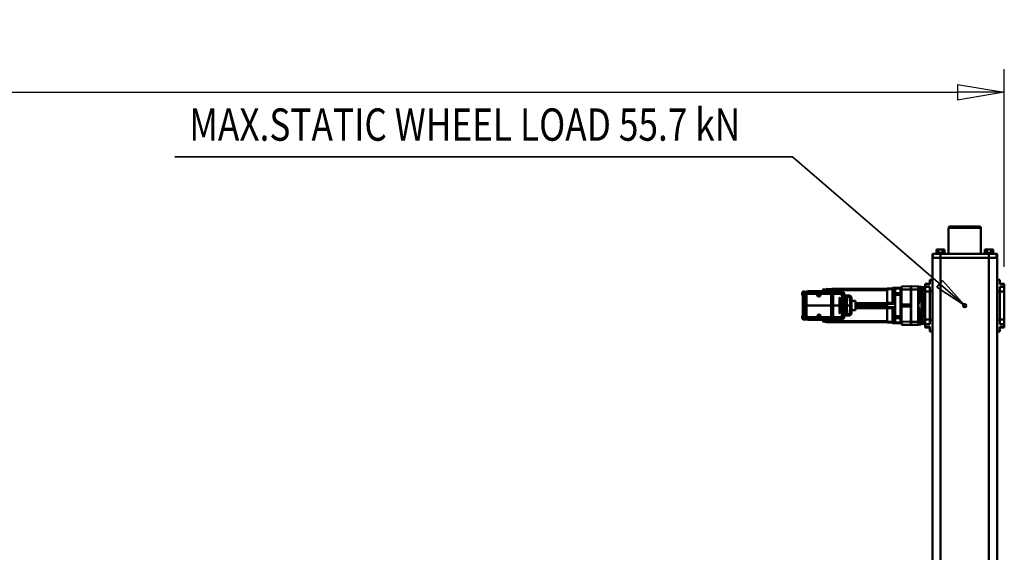
# Model space of a CAD drawing. Units: millimetres. Extents: x 0 to 24042, y 0 to 16800.
# Drawn here: x 10434 to 13483, y 3848 to 5497 of the extents above; entities that cross this region are included whole.
import ezdxf
from ezdxf.enums import TextEntityAlignment as Align

# ---------------------------------------------------------------- set-up
doc = ezdxf.new("R2010")
doc.units = ezdxf.units.MM
doc.header["$MEASUREMENT"] = 0
for name, color, linetype, lineweight in [('(1) Shape lines', 7, 'Continuous', 35), ('(4) Texts', 7, 'Continuous', 35), ('(6) Dimensions', 7, 'Continuous', 35)]:
    doc.layers.add(name, color=color, linetype=linetype, lineweight=lineweight)
doc.styles.add('Arial', font='ARIAL.TTF')
doc.dimstyles.new('Vertex Style', dxfattribs={"dimscale": 40, "dimtxt": 0.18, "dimasz": 3.6, "dimexe": 1.8, "dimexo": 0.0625, "dimgap": 1.7, "dimtad": 1, "dimdec": 1, "dimdsep": 46, "dimtxsty": 'Arial', "dimblk1": 'CLOSED', "dimblk2": 'CLOSED', "dimsah": 1, "dimcen": 0.09, "dimdle": 1.8, "dimclrd": 9, "dimclre": 9, "dimadec": 1, "dimazin": 2, "dimtfac": 0.65, "dimtdec": 4, "dimtmove": 0, "dimatfit": 3, "dimfxl": 0, "dimtolj": 1, "dimtzin": 0, "dimlwd": 25, "dimlwe": 25, "dimarcsym": 0})

# ---------------------------------------------------------------- blocks, each defined once
blk = doc.blocks.new('_Closed')
at = {"color": 0, "linetype": 'ByBlock', "lineweight": -2}
for p, q in [((-1, 0.166667), (0, 0)), ((-1, 0.166667), (-1, -0.166667)), ((0, 0), (-1, -0.166667)), ((0, 0), (-1, 0))]:
    blk.add_line(p, q, dxfattribs=at)
blk = doc.blocks.new('*D2274')
at = {"layer": '(6) Dimensions', "color": 9, "lineweight": 25}
for p, q in [((2738, 4732), (2738, 5344)), ((13482, 4732), (13482, 5344)), ((2882, 5272), (13338, 5272))]:
    blk.add_line(p, q, dxfattribs=at)
at = {"layer": 'Defpoints', "color": 0}
for p in [(13482, 5272), (2738, 4612), (13482, 4612)]:
    blk.add_point(p, dxfattribs=at)
at = {"layer": '(6) Dimensions', "color": 9, "lineweight": 25, "xscale": 144, "yscale": 144, "zscale": 144}
for p, rotation in [((2738, 5272), 180), ((13482, 5272), 360)]:
    blk.add_blockref('_Closed', p, dxfattribs=dict(at, rotation=rotation))
at = {"layer": '(6) Dimensions', "color": 0, "lineweight": 35, "insert": (8110, 5404.7), "char_height": 140, "attachment_point": 5, "style": 'Arial'}
blk.add_mtext('\\A1;10744', dxfattribs=at)
blk = doc.blocks.new('MACRO_10_c9a67801-fc83-4e01-aba0-0e656d516f57')
at = {"layer": '(1) Shape lines', "color": 7, "linetype": 'Continuous', "lineweight": 50, "ltscale": 120}
for p, q in [((129.1, -480), (129.1, -1648)), ((154.1, -480), (154.1, -1648)), ((304.1, -480), (304.1, -1648)), ((329.1, -480), (329.1, -1648)), ((106.6, -1432.5), (106.6, -1433.7)), ((106.6, -1432.5), (120.6, -1432.5)), ((120.6, -1420), (120.6, -1433.8)), ((129.1, -1420), (120.6, -1420)), ((329.1, -1420), (337.6, -1420)), ((337.6, -1420), (337.6, -1433.8)), ((337.6, -1432.5), (351.6, -1432.5)), ((351.6, -1432.5), (351.6, -1433.7)), ((120.6, -1433.8), (106.6, -1433.8)), ((106.6, -1433.8), (106.6, -1442.2)), ((120.6, -1442.2), (106.6, -1442.2)), ((106.6, -1442.2), (106.6, -1456.7)), ((106.6, -1456.7), (106.6, -1543.3)), ((120.6, -1456.7), (106.6, -1456.7)), ((120.6, -1442.2), (120.6, -1456)), ((129.1, -1456), (120.6, -1456)), ((120.6, -1456), (120.6, -1544)), ((329.1, -1456), (337.6, -1456)), ((337.6, -1433.8), (351.6, -1433.8)), ((337.6, -1442.2), (351.6, -1442.2)), ((337.6, -1442.2), (337.6, -1456)), ((337.6, -1456), (337.6, -1544)), ((337.6, -1456.7), (351.6, -1456.7)), ((351.6, -1433.8), (351.6, -1442.2)), ((351.6, -1442.2), (351.6, -1451.4)), ((364.1, -1442.7), (351.6, -1443)), ((364.1, -1448.2), (351.6, -1448.2)), ((351.6, -1451.4), (351.6, -1452.2)), ((351.6, -1452.2), (351.6, -1457)), ((363, -1457), (351.6, -1457)), ((351.6, -1457), (351.6, -1462.1)), ((351.6, -1461.9), (351.6, -1538.1)), ((360.1, -1462.4), (360.1, -1465.4)), ((363, -1459.4), (361.6, -1459.4)), ((363, -1459.4), (363, -1457)), ((364.1, -1459.4), (363, -1459.4)), ((363, -1462.4), (364.1, -1462.4)), ((363, -1537.6), (363, -1462.4)), ((364.1, -1441.7), (364.1, -1454.7)), ((364.1, -1441.7), (371.3, -1441.7)), ((370.6, -1454.7), (364.1, -1454.7)), ((364.1, -1457.3), (364.1, -1468.7)), ((364.1, -1468.7), (364.1, -1457.3)), ((364.9, -1469.5), (364.9, -1456.5)), ((364.9, -1456.5), (372.1, -1456.5)), ((370.6, -1450), (370.6, -1455.5)), ((373.5, -1450), (370.6, -1450)), ((370.6, -1456.5), (370.6, -1455.5)), ((370.6, -1455.5), (372.1, -1455.5)), ((372.1, -1455.5), (372.1, -1470.5)), ((395.1, -1450), (373.5, -1450)), ((373.5, -1550), (373.5, -1450)), ((395.1, -1440), (395.1, -1450)), ((395.6, -1441), (395.1, -1441)), ((395.1, -1450), (395.1, -1550)), ((395.6, -1450), (395.1, -1450)), ((422, -1440.7), (395.6, -1440)), ((395.6, -1440), (395.6, -1450)), ((395.6, -1450), (395.6, -1550)), ((395.6, -1450), (424.6, -1450.8)), ((424.6, -1445), (424.6, -1444.9)), ((424.6, -1449), (424.6, -1445)), ((424.6, -1496.5), (424.6, -1449)), ((444.6, -1445.8), (426.9, -1445.5)), ((427.5, -1444.7), (444.6, -1445)), ((427.5, -1444.9), (427.5, -1444.8)), ((444.6, -1447.7), (427.6, -1447.5)), ((428.1, -1456.8), (428.1, -1461.1)), ((444.6, -1461.3), (428.1, -1461.1)), ((428.1, -1461.1), (428.1, -1466.8)), ((444.6, -1445.1), (451.6, -1445.2)), ((444.6, -1447.7), (444.6, -1445.8)), ((444.6, -1445.9), (451.6, -1446)), ((444.6, -1447.7), (444.6, -1461.3)), ((444.6, -1447.8), (451.6, -1447.9)), ((444.6, -1461.3), (444.6, -1466.8)), ((444.6, -1461.4), (451.6, -1461.4)), ((451.6, -1445.2), (451.6, -1446)), ((451.6, -1446), (451.6, -1447.9)), ((451.6, -1447.9), (451.6, -1461.4)), ((451.6, -1461.4), (451.6, -1466.9)), ((452.6, -1447), (452.6, -1446.2)), ((452.6, -1448.7), (452.6, -1447)), ((452.6, -1462), (452.6, -1448.7)), ((452.6, -1449.4), (469.1, -1450)), ((452.6, -1466.9), (452.6, -1462)), ((469.1, -1447.8), (469.1, -1450.2)), ((469.1, -1448.8), (640.1, -1448.8)), ((469.1, -1448.8), (640.1, -1448.8)), ((469.1, -1491.8), (469.1, -1450.3)), ((469.1, -1450.4), (640.1, -1450.4)), ((469.1, -1452), (639.6, -1452)), ((602.4, -1461.4), (602.4, -1466.1)), ((604.1, -1459.6), (605.3, -1459.6)), ((604.1, -1459.7), (604.1, -1467.7)), ((605.3, -1459.3), (605.3, -1467.4)), ((605.6, -1459), (605.6, -1462.1)), ((605.6, -1459), (608.6, -1459)), ((636.4, -1458), (610.2, -1458.7)), ((636.4, -1463.8), (636.4, -1458)), ((636.7, -1458.2), (636.4, -1458.2)), ((636.7, -1457.4), (636.7, -1464.1)), ((636.9, -1464.1), (636.9, -1457.2)), ((640.4, -1457.2), (636.9, -1457.2)), ((639.6, -1457), (639.6, -1452.2)), ((639.6, -1453.2), (640.1, -1453.2)), ((640.1, -1449), (656.6, -1448.6)), ((640.1, -1450), (640.1, -1448.8)), ((640.1, -1450), (662.6, -1450.4)), ((640.1, -1457), (640.1, -1450.1)), ((640.4, -1457.2), (640.4, -1464.1)), ((642.6, -1457.4), (640.4, -1457.4)), ((642.6, -1456.7), (642.6, -1457)), ((642.6, -1456.7), (718.6, -1456.7)), ((642.6, -1457), (642.6, -1463.8)), ((642.6, -1457), (718.6, -1457)), ((656.6, -1450.2), (653.6, -1450.3)), ((656.6, -1449.9), (660.6, -1449.9)), ((656.6, -1450.2), (656.6, -1450.3)), ((660.6, -1449.9), (660.6, -1450.4)), ((662.6, -1450), (667.6, -1450.1)), ((667.8, -1455), (713.7, -1455.8)), ((675.1, -1458.1), (675.1, -1463.8)), ((675.6, -1463.9), (675.6, -1458.5)), ((676.1, -1467), (676.1, -1458)), ((676.8, -1457.7), (684.4, -1457.7)), ((685.1, -1458), (685.1, -1467)), ((685.6, -1458.5), (685.6, -1463.9)), ((686.1, -1463.8), (686.1, -1458.1)), ((718.6, -1457), (718.6, -1456.7)), ((718.6, -1463.8), (718.6, -1457)), ((718.6, -1457.4), (720.8, -1457.4)), ((720.8, -1457.2), (720.8, -1464.1)), ((720.8, -1457.2), (724.3, -1457.2)), ((724.3, -1457.2), (724.3, -1464.1)), ((724.5, -1464.1), (724.5, -1457.4)), ((724.5, -1458.2), (724.8, -1458.2)), ((724.8, -1456.7), (729.8, -1456.9)), ((724.8, -1456.7), (724.8, -1457)), ((724.8, -1457), (729.8, -1457.2)), ((724.8, -1463.8), (724.8, -1457)), ((729.8, -1456.9), (729.8, -1457.2)), ((729.8, -1457.2), (729.8, -1463.8)), ((730.8, -1458.2), (730.8, -1457.9)), ((730.8, -1463.9), (730.8, -1458.2)), ((730.8, -1459.5), (731.8, -1459.5)), ((731.8, -1459.5), (731.8, -1468)), ((360.1, -1464.8), (351.6, -1464.6)), ((355.6, -1491), (355.6, -1500)), ((360.1, -1491), (355.6, -1491)), ((357.2, -1468), (357.2, -1490.9)), ((360.1, -1465.4), (360.1, -1534.6)), ((372.1, -1469.5), (364.9, -1469.5)), ((367.7, -1469.3), (367.7, -1480.5)), ((370.6, -1469.9), (370.6, -1469.5)), ((370.6, -1469.9), (370.6, -1469.5)), ((370.6, -1470.5), (370.6, -1469.9)), ((372.1, -1470.5), (370.6, -1470.5)), ((370.6, -1470.5), (370.6, -1479)), ((444.6, -1466.8), (428.1, -1466.8)), ((428.1, -1466.8), (428.1, -1533.2)), ((444.6, -1466.8), (444.6, -1491.5)), ((444.6, -1466.9), (451.6, -1466.9)), ((444.6, -1490.4), (451.6, -1490.4)), ((444.6, -1491.5), (444.6, -1495.1)), ((451.6, -1466.9), (451.6, -1490.4)), ((451.6, -1490.4), (451.6, -1495.2)), ((452.6, -1490.4), (452.6, -1466.9)), ((452.6, -1494.1), (452.6, -1490.4)), ((566.9, -1492.2), (469.1, -1492.2)), ((469.1, -1493), (566.9, -1493)), ((469.1, -1494.4), (469.1, -1493.4)), ((566.9, -1514.1), (566.9, -1485.8)), ((566.9, -1485.8), (579.7, -1485.8)), ((580, -1474.3), (579.4, -1500)), ((583.9, -1500), (584.6, -1474.3)), ((602.3, -1467.9), (584.6, -1469.4)), ((584.6, -1474.3), (602.5, -1472.7)), ((594.4, -1477), (594.4, -1500)), ((594.4, -1477), (594.4, -1477)), ((594.4, -1500), (594.4, -1477)), ((594.6, -1500), (594.7, -1477)), ((595.4, -1476), (595.5, -1476)), ((596.1, -1477), (596, -1500)), ((596.3, -1500), (596.4, -1477)), ((596.5, -1477), (596.4, -1500)), ((596.4, -1477), (596.5, -1477)), ((599.4, -1477), (599.3, -1500)), ((599.3, -1500), (599.4, -1477)), ((599.4, -1477), (599.4, -1477)), ((599.6, -1500), (599.7, -1477)), ((600.4, -1476), (600.4, -1476)), ((601.1, -1477), (601, -1500)), ((601.3, -1500), (601.4, -1477)), ((601.4, -1477), (601.4, -1500)), ((601.4, -1477), (601.4, -1477)), ((604.9, -1467.6), (602.3, -1467.9)), ((602.5, -1472.7), (605.2, -1472.5)), ((602.5, -1472.7), (602.5, -1500)), ((604.4, -1477), (604.3, -1500)), ((604.3, -1500), (604.4, -1477)), ((604.4, -1477), (604.4, -1477)), ((604.6, -1500), (604.6, -1477)), ((605.4, -1463.7), (605.4, -1464.7)), ((605.4, -1464.7), (605.4, -1467.1)), ((605.4, -1476), (605.4, -1476)), ((606, -1477), (606, -1500)), ((606.3, -1500), (606.4, -1477)), ((606.4, -1477), (606.4, -1500)), ((606.4, -1477), (606.4, -1477)), ((609.3, -1477), (609.3, -1500)), ((609.3, -1477), (609.4, -1477)), ((609.3, -1500), (609.3, -1477)), ((609.6, -1500), (609.6, -1477)), ((610.2, -1464.5), (636.4, -1463.8)), ((610.2, -1467), (610.2, -1464.5)), ((610.3, -1476), (610.4, -1476)), ((611, -1477), (611, -1500)), ((611.3, -1500), (611.3, -1477)), ((611.3, -1477), (611.4, -1477)), ((611.4, -1477), (611.4, -1500)), ((614.3, -1477), (614.3, -1500)), ((614.3, -1477), (614.3, -1477)), ((614.3, -1500), (614.3, -1477)), ((614.5, -1500), (614.6, -1477)), ((615.3, -1476), (615.5, -1476)), ((616, -1477), (615.9, -1500)), ((616.3, -1500), (616.3, -1477)), ((616.3, -1477), (616.5, -1477)), ((616.5, -1477), (616.4, -1500)), ((636.4, -1500), (636.4, -1463.8)), ((636.7, -1464.1), (636.4, -1464.1)), ((636.7, -1464.1), (636.7, -1499.8)), ((636.9, -1499.8), (636.9, -1464.1)), ((640.4, -1464.1), (636.9, -1464.1)), ((640.4, -1499.8), (640.4, -1464.1)), ((642.6, -1464.2), (640.4, -1464.2)), ((642.6, -1463.8), (675.1, -1463.8)), ((642.6, -1500), (642.6, -1463.8)), ((675.1, -1463.8), (675.1, -1467)), ((675.6, -1467), (675.6, -1463.9)), ((675.6, -1467), (676.1, -1467)), ((678.3, -1467), (679.4, -1465)), ((679.4, -1469), (678.3, -1467)), ((679.4, -1465), (681.8, -1465)), ((681.8, -1469), (679.4, -1469)), ((681.8, -1465), (682.9, -1467)), ((682.9, -1467), (681.8, -1469)), ((685.6, -1467), (685.1, -1467)), ((685.6, -1463.9), (685.6, -1467)), ((686.1, -1467), (686.1, -1463.8)), ((686.1, -1463.8), (718.6, -1463.8)), ((718.6, -1500), (718.6, -1463.8)), ((718.6, -1464.2), (720.8, -1464.2)), ((720.8, -1499.8), (720.8, -1464.1)), ((720.8, -1464.1), (724.3, -1464.1)), ((724.3, -1464.1), (724.3, -1499.8)), ((724.5, -1464.1), (724.8, -1464.1)), ((724.5, -1499.8), (724.5, -1464.1)), ((724.8, -1500), (724.8, -1463.8)), ((724.8, -1463.8), (729.8, -1463.8)), ((729.8, -1463.8), (729.8, -1500)), ((730.8, -1500), (730.8, -1463.9)), ((731.8, -1468), (730.8, -1468)), ((355.6, -1500), (355.6, -1509)), ((360.1, -1500), (355.6, -1500)), ((360.1, -1509), (355.6, -1509)), ((357.2, -1509.1), (357.2, -1532)), ((367.7, -1519.5), (367.7, -1530.7)), ((370.6, -1521), (370.6, -1529.5)), ((397.6, -1499.5), (412, -1499.5)), ((397.6, -1500.5), (397.6, -1499.5)), ((412, -1500.5), (397.6, -1500.5)), ((412.1, -1496.5), (400.6, -1496.5)), ((400.6, -1503.5), (412.1, -1503.5)), ((412, -1499.5), (428.1, -1499.5)), ((412, -1500.5), (412, -1499.5)), ((428.1, -1500.5), (412, -1500.5)), ((428.1, -1496.5), (412.1, -1496.5)), ((412.1, -1503.5), (428.1, -1503.5)), ((424.6, -1551), (424.6, -1503.5)), ((444.6, -1504.9), (444.6, -1495.1)), ((444.6, -1495.1), (451.6, -1495.2)), ((444.6, -1504.9), (451.6, -1504.8)), ((444.6, -1504.9), (444.6, -1508.4)), ((444.6, -1508.4), (444.6, -1533.2)), ((444.6, -1509.6), (451.6, -1509.6)), ((451.6, -1504.8), (451.6, -1509.6)), ((451.6, -1509.6), (451.6, -1533.1)), ((452.6, -1509.6), (452.6, -1505.9)), ((452.6, -1533.1), (452.6, -1509.6)), ((469.1, -1494.7), (566.9, -1494.7)), ((469.1, -1496.6), (469.1, -1495.4)), ((469.1, -1496.6), (469.1, -1498.2)), ((469.1, -1496.6), (566.9, -1496.6)), ((469.1, -1501.8), (469.1, -1498.2)), ((469.1, -1498.2), (566.9, -1498.2)), ((469.1, -1501.7), (566.9, -1501.7)), ((469.1, -1503.4), (469.1, -1501.8)), ((469.1, -1503.4), (566.9, -1503.4)), ((469.1, -1504.6), (469.1, -1503.4)), ((469.1, -1505.3), (566.9, -1505.3)), ((469.1, -1506.6), (469.1, -1505.6)), ((566.9, -1507), (469.1, -1507)), ((469.1, -1507.8), (566.9, -1507.8)), ((469.1, -1549.7), (469.1, -1508.2)), ((579.7, -1514.1), (566.9, -1514.1)), ((579.4, -1500), (580, -1525.7)), ((579.4, -1500), (583.9, -1500)), ((584.6, -1525.7), (583.9, -1500)), ((594.4, -1500), (583.9, -1500)), ((594.4, -1500), (594.4, -1523)), ((594.4, -1523), (594.4, -1500)), ((594.4, -1523), (594.4, -1523)), ((596, -1500), (594.6, -1500)), ((594.7, -1523), (594.6, -1500)), ((595.5, -1524), (595.4, -1524)), ((596.3, -1500), (596, -1500)), ((596, -1500), (596.1, -1523)), ((596.4, -1523), (596.3, -1500)), ((596.4, -1500), (596.5, -1523)), ((599.3, -1500), (596.4, -1500)), ((596.4, -1523), (596.5, -1523)), ((599.3, -1500), (599.4, -1523)), ((599.4, -1523), (599.3, -1500)), ((599.4, -1523), (599.4, -1523)), ((599.7, -1523), (599.6, -1500)), ((601, -1500), (599.6, -1500)), ((600.4, -1524), (600.4, -1524)), ((601.3, -1500), (601, -1500)), ((601, -1500), (601.1, -1523)), ((601.4, -1523), (601.3, -1500)), ((601.4, -1500), (601.4, -1523)), ((602.5, -1500), (601.4, -1500)), ((601.4, -1523), (601.4, -1523)), ((602.5, -1500), (602.5, -1527.3)), ((604.3, -1500), (602.5, -1500)), ((604.3, -1500), (604.4, -1523)), ((604.4, -1523), (604.3, -1500)), ((604.4, -1523), (604.4, -1523)), ((604.6, -1523), (604.6, -1500)), ((606, -1500), (604.6, -1500)), ((605.4, -1524), (605.4, -1524)), ((606.3, -1500), (606, -1500)), ((606, -1500), (606, -1523)), ((606.4, -1523), (606.3, -1500)), ((606.4, -1500), (606.4, -1523)), ((609.3, -1500), (606.4, -1500)), ((606.4, -1523), (606.4, -1523)), ((609.3, -1500), (609.3, -1523)), ((609.3, -1523), (609.3, -1500)), ((609.3, -1523), (609.3, -1523)), ((611, -1500), (609.6, -1500)), ((609.6, -1523), (609.6, -1500)), ((610.4, -1524), (610.3, -1524)), ((611.3, -1500), (611, -1500)), ((611, -1500), (611, -1523)), ((611.3, -1523), (611.3, -1500)), ((611.3, -1523), (611.4, -1523)), ((611.4, -1500), (611.4, -1523)), ((614.3, -1500), (611.4, -1500)), ((614.3, -1500), (614.3, -1523)), ((614.3, -1523), (614.3, -1500)), ((614.3, -1523), (614.3, -1523)), ((615.9, -1500), (614.5, -1500)), ((614.6, -1523), (614.5, -1500)), ((615.5, -1524), (615.3, -1524)), ((616.3, -1500), (615.9, -1500)), ((615.9, -1500), (616, -1523)), ((616.3, -1523), (616.3, -1500)), ((616.3, -1523), (616.5, -1523)), ((616.4, -1500), (616.5, -1523)), ((636.4, -1500), (616.4, -1500)), ((636.7, -1499.8), (636.4, -1499.8)), ((636.4, -1500), (636.4, -1536.2)), ((636.7, -1500.2), (636.4, -1500.2)), ((636.7, -1499.8), (636.7, -1500.2)), ((636.7, -1500.2), (636.7, -1535.9)), ((636.9, -1500.2), (636.9, -1499.8)), ((640.4, -1499.8), (636.9, -1499.8)), ((636.9, -1535.9), (636.9, -1500.2)), ((640.4, -1500.2), (636.9, -1500.2)), ((640.4, -1499.8), (640.4, -1500.2)), ((642.6, -1499.8), (640.4, -1499.8)), ((640.4, -1500.2), (640.4, -1535.9)), ((642.6, -1500.2), (640.4, -1500.2)), ((642.6, -1500), (718.6, -1500)), ((642.6, -1500), (642.6, -1536.2)), ((718.6, -1499.8), (720.8, -1499.8)), ((718.6, -1536.2), (718.6, -1500)), ((718.6, -1500.2), (720.8, -1500.2)), ((720.8, -1499.8), (720.8, -1500.2)), ((720.8, -1499.8), (724.3, -1499.8)), ((720.8, -1500.2), (720.8, -1535.9)), ((720.8, -1500.2), (724.3, -1500.2)), ((724.3, -1499.8), (724.3, -1500.2)), ((724.3, -1500.2), (724.3, -1535.9)), ((724.5, -1500.2), (724.5, -1499.8)), ((724.5, -1499.8), (724.8, -1499.8)), ((724.5, -1535.9), (724.5, -1500.2)), ((724.5, -1500.2), (724.8, -1500.2)), ((724.8, -1500), (724.8, -1536.2)), ((724.8, -1500), (729.8, -1500)), ((729.8, -1500), (729.8, -1536.2)), ((730.8, -1500), (729.8, -1500)), ((730.8, -1536.1), (730.8, -1500)), ((120.6, -1543.3), (106.6, -1543.3)), ((106.6, -1543.3), (106.6, -1557.8)), ((129.1, -1544), (120.6, -1544)), ((120.6, -1544), (120.6, -1557.8)), ((329.1, -1544), (337.6, -1544)), ((337.6, -1543.3), (351.6, -1543.3)), ((337.6, -1544), (337.6, -1557.8)), ((360.1, -1535.2), (351.6, -1535.4)), ((351.6, -1537.9), (351.6, -1543)), ((363, -1543), (351.6, -1543)), ((351.6, -1543), (351.6, -1547.8)), ((351.6, -1547.8), (351.6, -1548.6)), ((351.6, -1548.6), (351.6, -1557.8)), ((364.1, -1551.8), (351.6, -1551.8)), ((360.1, -1534.6), (360.1, -1537.6)), ((361.6, -1540.6), (363, -1540.6)), ((363, -1537.6), (364.1, -1537.6)), ((363, -1543), (363, -1540.6)), ((363, -1540.6), (364.1, -1540.6)), ((364.1, -1531.3), (364.1, -1542.7)), ((364.1, -1542.7), (364.1, -1531.3)), ((364.1, -1546.1), (364.1, -1557.5)), ((364.1, -1557.5), (364.1, -1546.1)), ((364.9, -1543.5), (364.9, -1530.5)), ((364.9, -1530.5), (372.1, -1530.5)), ((372.1, -1543.5), (364.9, -1543.5)), ((364.9, -1558.3), (364.9, -1545.3)), ((364.9, -1545.3), (370.6, -1545.3)), ((370.6, -1530.1), (370.6, -1529.5)), ((370.6, -1529.5), (372.1, -1529.5)), ((370.6, -1530.1), (370.6, -1530.5)), ((370.6, -1530.5), (370.6, -1530.1)), ((370.6, -1544.5), (370.6, -1543.5)), ((370.6, -1544.5), (370.6, -1550)), ((372.1, -1544.5), (370.6, -1544.5)), ((373.5, -1550), (370.6, -1550)), ((372.1, -1529.5), (372.1, -1544.5)), ((395.1, -1550), (395.1, -1560)), ((395.6, -1550), (395.1, -1550)), ((424.6, -1549.2), (395.6, -1550)), ((395.6, -1550), (395.6, -1560)), ((424.6, -1555.1), (424.6, -1551)), ((444.6, -1554.3), (426.9, -1554.6)), ((444.6, -1552.3), (427.6, -1552.6)), ((428.1, -1533.2), (428.1, -1538.8)), ((444.6, -1533.2), (428.1, -1533.2)), ((444.6, -1538.6), (428.1, -1538.8)), ((428.1, -1538.8), (428.1, -1543.2)), ((444.6, -1533.1), (451.6, -1533.1)), ((444.6, -1533.2), (444.6, -1538.6)), ((444.6, -1538.6), (444.6, -1552.3)), ((444.6, -1538.6), (451.6, -1538.6)), ((444.6, -1552.2), (451.6, -1552.1)), ((444.6, -1554.3), (444.6, -1552.3)), ((444.6, -1554.1), (451.6, -1554)), ((444.6, -1554.3), (444.6, -1555)), ((451.6, -1533.1), (451.6, -1538.6)), ((451.6, -1538.6), (451.6, -1552.1)), ((451.6, -1552.1), (451.6, -1554)), ((451.6, -1554), (451.6, -1554.8)), ((452.6, -1538), (452.6, -1533.1)), ((452.6, -1551.3), (452.6, -1538)), ((469.1, -1550), (452.6, -1550.6)), ((452.6, -1553), (452.6, -1551.3)), ((452.6, -1553.8), (452.6, -1553)), ((639.6, -1548), (469.1, -1548)), ((469.1, -1549.6), (640.1, -1549.6)), ((469.1, -1552.2), (469.1, -1549.8)), ((469.1, -1551.2), (640.1, -1551.2)), ((640.1, -1551.2), (469.1, -1551.2)), ((602.5, -1527.3), (584.6, -1525.7)), ((584.6, -1530.6), (602.3, -1532.1)), ((602.3, -1532.1), (604.9, -1532.4)), ((602.4, -1538.6), (602.4, -1533.9)), ((605.2, -1527.5), (602.5, -1527.3)), ((604.1, -1540.3), (604.1, -1532.3)), ((605.3, -1540.3), (604.1, -1540.3)), ((605.3, -1540.7), (605.3, -1532.6)), ((605.4, -1532.9), (605.4, -1535.3)), ((605.4, -1535.3), (605.4, -1536.3)), ((605.6, -1541), (605.6, -1537.9)), ((608.6, -1541), (605.6, -1541)), ((610.2, -1535.5), (610.2, -1533)), ((636.4, -1536.2), (610.2, -1535.5)), ((610.2, -1541.3), (636.4, -1542)), ((636.7, -1535.9), (636.4, -1535.9)), ((636.4, -1542), (636.4, -1536.2)), ((636.7, -1541.7), (636.4, -1541.7)), ((636.7, -1535.9), (636.7, -1542.5)), ((636.9, -1542.7), (636.9, -1535.9)), ((640.4, -1535.9), (636.9, -1535.9)), ((640.4, -1542.7), (636.9, -1542.7)), ((639.6, -1547.8), (639.6, -1543)), ((640.1, -1546.8), (639.6, -1546.8)), ((640.1, -1549.9), (640.1, -1543)), ((662.6, -1549.6), (640.1, -1550)), ((640.1, -1551.2), (640.1, -1550)), ((656.6, -1551.4), (640.1, -1551)), ((642.6, -1535.8), (640.4, -1535.8)), ((640.4, -1542.7), (640.4, -1535.9)), ((642.6, -1542.6), (640.4, -1542.6)), ((642.6, -1536.2), (675.1, -1536.2)), ((642.6, -1543), (642.6, -1536.2)), ((642.6, -1543), (718.6, -1543)), ((642.6, -1543.2), (642.6, -1543)), ((642.6, -1543.2), (718.6, -1543.2)), ((656.6, -1549.8), (653.6, -1549.7)), ((656.6, -1549.8), (656.6, -1549.7)), ((660.6, -1550.1), (656.6, -1550.1)), ((660.6, -1549.6), (660.6, -1550.1)), ((667.6, -1549.9), (662.6, -1550)), ((713.7, -1544.2), (667.8, -1545)), ((675.1, -1533), (675.1, -1536.2)), ((675.1, -1536.2), (675.1, -1541.9)), ((675.6, -1536.1), (675.6, -1533)), ((675.6, -1533), (676.1, -1533)), ((675.6, -1541.5), (675.6, -1536.1)), ((676.1, -1542), (676.1, -1533)), ((684.4, -1542.3), (676.8, -1542.3)), ((678.3, -1533), (679.4, -1531)), ((679.4, -1535), (678.3, -1533)), ((679.4, -1531), (681.8, -1531)), ((681.8, -1535), (679.4, -1535)), ((681.8, -1531), (682.9, -1533)), ((682.9, -1533), (681.8, -1535)), ((685.1, -1533), (685.1, -1542)), ((685.6, -1533), (685.1, -1533)), ((685.6, -1533), (685.6, -1536.1)), ((685.6, -1536.1), (685.6, -1541.5)), ((686.1, -1536.2), (686.1, -1533)), ((686.1, -1541.9), (686.1, -1536.2)), ((686.1, -1536.2), (718.6, -1536.2)), ((718.6, -1535.8), (720.8, -1535.8)), ((718.6, -1543), (718.6, -1536.2)), ((718.6, -1542.6), (720.8, -1542.6)), ((718.6, -1543.2), (718.6, -1543)), ((720.8, -1535.9), (724.3, -1535.9)), ((720.8, -1542.7), (720.8, -1535.9)), ((720.8, -1542.7), (724.3, -1542.7)), ((724.3, -1535.9), (724.3, -1542.7)), ((724.5, -1535.9), (724.8, -1535.9)), ((724.5, -1542.5), (724.5, -1535.9)), ((724.5, -1541.7), (724.8, -1541.7)), ((724.8, -1536.2), (729.8, -1536.2)), ((724.8, -1536.2), (724.8, -1543)), ((724.8, -1543), (729.8, -1542.8)), ((724.8, -1543.2), (724.8, -1543)), ((724.8, -1543.2), (729.8, -1543.1)), ((729.8, -1536.2), (729.8, -1542.8)), ((729.8, -1542.8), (729.8, -1543.1)), ((730.8, -1532), (731.8, -1532)), ((730.8, -1541.8), (730.8, -1536.1)), ((731.8, -1540.5), (730.8, -1540.5)), ((730.8, -1542.1), (730.8, -1541.8)), ((731.8, -1532), (731.8, -1540.5)), ((732.3, -1540), (732.3, -1532.5)), ((120.6, -1557.8), (106.6, -1557.8)), ((106.6, -1557.8), (106.6, -1566.2)), ((120.6, -1566.2), (106.6, -1566.2)), ((106.6, -1566.3), (106.6, -1567.5)), ((120.6, -1567.5), (106.6, -1567.5)), ((120.6, -1566.2), (120.6, -1580)), ((129.1, -1580), (120.6, -1580)), ((329.1, -1580), (337.6, -1580)), ((337.6, -1557.8), (351.6, -1557.8)), ((337.6, -1566.2), (351.6, -1566.2)), ((337.6, -1566.2), (337.6, -1580)), ((351.6, -1567.5), (337.6, -1567.5)), ((364.1, -1557.3), (351.6, -1557)), ((351.6, -1557.8), (351.6, -1566.2)), ((351.6, -1566.3), (351.6, -1567.5)), ((371.3, -1558.3), (364.9, -1558.3)), ((395.1, -1560), (373.5, -1559.4)), ((395.6, -1559), (395.1, -1559)), ((395.6, -1560), (422, -1559.3)), ((424.6, -1555.1), (424.6, -1555.1)), ((427.5, -1555.3), (427.5, -1555.1)), ((444.6, -1555.1), (427.5, -1555.4)), ((451.6, -1554.8), (444.6, -1554.9)), ((129.1, -1648), (129.1, -1660)), ((129.1, -1648), (130.3, -1648)), ((129.1, -1660), (130.4, -1660)), ((130.4, -1648), (130.6, -1648)), ((130.4, -1660), (130.4, -1648)), ((130.6, -1648), (130.6, -1660)), ((130.6, -1648), (131.2, -1648)), ((130.6, -1660), (154.1, -1660)), ((131.2, -1648), (133.4, -1648)), ((133.4, -1648), (135.1, -1648)), ((135.1, -1648), (138.4, -1648)), ((138.4, -1648), (140.6, -1648)), ((139.1, -1663), (139.1, -1660)), ((139.1, -1663), (139.1, -1660)), ((139.1, -1663), (139.2, -1663)), ((140.6, -1648), (144.9, -1648)), ((141.4, -1663), (141.4, -1673)), ((141.4, -1673), (147.7, -1673)), ((144.9, -1648), (147.1, -1648)), ((147.1, -1648), (154.1, -1648)), ((147.7, -1663), (147.7, -1673)), ((147.7, -1673), (160.5, -1673)), ((154.1, -1648), (154.1, -1660)), ((154.1, -1648), (304.1, -1648)), ((154.1, -1648), (304.1, -1648)), ((154.1, -1660), (304.1, -1660)), ((160.5, -1663), (160.5, -1673)), ((160.5, -1673), (166.8, -1673)), ((166.8, -1663), (166.8, -1673)), ((169.1, -1660), (169.1, -1663)), ((169.1, -1660), (169.1, -1663)), ((179.1, -1740), (179.1, -1660)), ((279.1, -1660), (279.1, -1740)), ((289.1, -1663), (289.1, -1660)), ((289.1, -1663), (289.1, -1660)), ((291.4, -1663), (291.4, -1673)), ((291.4, -1673), (297.7, -1673)), ((297.7, -1663), (297.7, -1673)), ((297.7, -1673), (310.5, -1673)), ((304.1, -1648), (304.1, -1660)), ((304.1, -1648), (311.1, -1648)), ((304.1, -1660), (327.6, -1660)), ((310.5, -1663), (310.5, -1673)), ((310.5, -1673), (316.8, -1673)), ((313.3, -1648), (311.1, -1648)), ((313.3, -1648), (317.6, -1648)), ((316.8, -1663), (316.8, -1673)), ((319.8, -1648), (317.6, -1648)), ((319.1, -1660), (319.1, -1663)), ((319.1, -1660), (319.1, -1663)), ((319.8, -1648), (323.1, -1648)), ((324.8, -1648), (323.1, -1648)), ((324.8, -1648), (327, -1648)), ((327.6, -1648), (327, -1648)), ((327.6, -1648), (327.6, -1660)), ((327.8, -1648), (327.6, -1648)), ((327.8, -1648), (327.8, -1660)), ((327.8, -1660), (329.1, -1660)), ((327.9, -1648), (329.1, -1648)), ((329.1, -1648), (329.1, -1660)), ((278.9, -1740), (179.3, -1740)), ((184.3, -1745), (273.9, -1745))]:
    blk.add_line(p, q, dxfattribs=at)
at = {"layer": '(1) Shape lines', "color": 7, "linetype": 'Continuous', "lineweight": 50, "ltscale": 40}
for p, q in [((422, -1440.7), (422.4, -1440.7)), ((424.6, -1442.3), (424.8, -1442.7)), ((360.1, -1464.9), (360.2, -1464.8)), ((360.1, -1465.6), (360.1, -1465.7)), ((360.3, -1464.3), (360.3, -1464.4)), ((675.6, -1467.2), (676.2, -1469.5)), ((676.2, -1469.5), (677.8, -1471.2)), ((677.8, -1471.2), (679.1, -1471.8)), ((679.1, -1471.8), (680.6, -1472)), ((681.5, -1471.9), (682.9, -1471.4)), ((682.9, -1471.4), (684.1, -1470.5)), ((684.1, -1470.5), (685.4, -1468.5)), ((685.4, -1468.5), (685.6, -1467)), ((360.1, -1534.3), (360.1, -1534.4)), ((360.1, -1534.7), (360.1, -1534.7)), ((360.2, -1535.2), (360.1, -1535.1)), ((360.3, -1535.6), (360.3, -1535.7)), ((675.8, -1531.5), (675.6, -1533)), ((677.1, -1529.5), (675.8, -1531.5)), ((678.3, -1528.6), (677.1, -1529.5)), ((679.7, -1528.1), (678.3, -1528.6)), ((682.1, -1528.2), (680.6, -1528)), ((683.4, -1528.8), (682.1, -1528.2)), ((685, -1530.5), (683.4, -1528.8)), ((685.6, -1532.8), (685, -1530.5)), ((371.5, -1558.5), (371.1, -1558.1)), ((422.5, -1559.3), (422, -1559.3)), ((424.2, -1558.2), (424.2, -1558.3)), ((424.8, -1557.3), (424.7, -1557.5))]:
    blk.add_line(p, q, dxfattribs=at)
at = {"layer": '(1) Shape lines', "color": 7, "linetype": 'Continuous', "lineweight": 50, "ltscale": 120}
for points in [[(360.1, -1446.7), (351.6, -1446.8)], [(360.1, -1452.1), (351.6, -1452.2)], [(364.1, -1446.7), (360.1, -1446.7)], [(364.1, -1452.1), (360.1, -1452.1)], [(361.6, -1459.4), (360.1, -1462.4)], [(363, -1457), (361.6, -1459.4)], [(370.6, -1443.6), (370.6, -1450)], [(395.1, -1440), (373.5, -1440.6)], [(373.5, -1450), (373.5, -1440.6)], [(421.8, -1440.7), (422, -1440.7)], [(422, -1440.7), (424.6, -1445.6)], [(424.6, -1445), (424.6, -1444.9)], [(427.5, -1444.9), (424.6, -1444.9)], [(424.6, -1445), (426.9, -1445.5)], [(424.6, -1449), (426.9, -1449.4)], [(427.5, -1444.9), (424.8, -1442.7)], [(424.8, -1442.7), (424.8, -1442.7)], [(426.9, -1445.5), (427.6, -1447.5)], [(426.9, -1449.4), (427.3, -1450.6)], [(427.3, -1450.6), (427.4, -1451.2)], [(427.4, -1451.2), (427.4, -1451.3)], [(427.4, -1451.3), (428.1, -1462.8)], [(427.6, -1447.5), (428.1, -1456.8)], [(428.1, -1462.8), (428.1, -1463)], [(444.6, -1445.8), (444.6, -1445), (444.6, -1445.1)], [(469.1, -1447.8), (452.6, -1447.2)], [(640.1, -1448.8), (640.1, -1448.8), (640.1, -1448.8)], [(656.6, -1448.6), (656.6, -1448.6), (656.6, -1450.2)], [(662.6, -1456.5), (662.6, -1450), (662.6, -1450)], [(667.6, -1456.5), (667.6, -1450.1), (667.6, -1450.1)], [(667.8, -1456.5), (667.8, -1455), (667.8, -1455.1)], [(676.8, -1457.7), (675.1, -1458.1)], [(675.6, -1458.5), (676.1, -1458)], [(676.1, -1458), (676.8, -1457.7)], [(686.1, -1458.1), (684.4, -1457.7)], [(684.4, -1457.7), (685.1, -1458)], [(685.1, -1458), (685.6, -1458.5)], [(713.7, -1455.9), (713.7, -1455.8), (713.7, -1456.7)], [(732.3, -1467.5), (732.3, -1467.5), (732.3, -1460)], [(358.3, -1464.7), (357.2, -1468)], [(367.7, -1480.5), (373.5, -1500)], [(373.5, -1500), (370.6, -1479)], [(469.1, -1491.8), (452.6, -1491.7)], [(452.6, -1493.3), (469.1, -1493.4)], [(469.1, -1493.4), (469.1, -1491.8)], [(675.1, -1467), (680.6, -1472.5), (686.1, -1467)], [(373.5, -1500), (367.7, -1519.5)], [(370.6, -1521), (373.5, -1500)], [(451.6, -1495.2), (451.7, -1495.1)], [(451.7, -1504.9), (451.6, -1504.8)], [(452.6, -1494.2), (451.7, -1495.1)], [(451.7, -1495.1), (469.1, -1495.4)], [(469.1, -1504.6), (451.7, -1504.9)], [(451.7, -1504.9), (452.6, -1505.8)], [(452.6, -1494.2), (452.6, -1494.1)], [(469.1, -1494.4), (452.6, -1494.2)], [(452.6, -1505.8), (469.1, -1505.6)], [(452.6, -1505.9), (452.6, -1505.8)], [(469.1, -1506.6), (452.6, -1506.7)], [(452.6, -1508.3), (469.1, -1508.2)], [(469.1, -1495.4), (469.1, -1494.4)], [(469.1, -1495.4), (469.1, -1495.4)], [(469.1, -1504.6), (469.1, -1504.6)], [(469.1, -1505.6), (469.1, -1504.6)], [(469.1, -1508.2), (469.1, -1506.6)], [(594.6, -1500), (594.4, -1500), (594.4, -1500)], [(599.6, -1500), (599.3, -1500), (599.3, -1500)], [(604.6, -1500), (604.3, -1500), (604.3, -1500)], [(609.6, -1500), (609.3, -1500), (609.3, -1500)], [(614.5, -1500), (614.3, -1500), (614.3, -1500)], [(360.1, -1547.9), (351.6, -1547.8)], [(360.1, -1553.3), (351.6, -1553.2)], [(357.2, -1532), (358.3, -1535.3)], [(361.6, -1540.6), (360.1, -1537.6)], [(364.1, -1547.9), (360.1, -1547.9)], [(364.1, -1553.3), (360.1, -1553.3)], [(363, -1543), (361.6, -1540.6)], [(370.6, -1550), (370.6, -1556.4)], [(395.1, -1550), (373.5, -1550)], [(373.5, -1559.4), (373.5, -1550)], [(424.6, -1554.5), (422, -1559.3)], [(426.9, -1550.6), (424.6, -1551)], [(427.3, -1549.4), (426.9, -1550.6)], [(427.6, -1552.6), (426.9, -1554.6)], [(427.4, -1548.8), (427.3, -1549.4)], [(428.1, -1537.2), (427.4, -1548.7)], [(427.4, -1548.7), (427.4, -1548.8)], [(428.1, -1543.2), (427.6, -1552.6)], [(428.1, -1537), (428.1, -1537.2)], [(469.1, -1552.2), (452.6, -1552.8)], [(640.1, -1551.2), (640.1, -1551.2), (640.1, -1551.2)], [(656.6, -1551.4), (656.6, -1551.4), (656.6, -1549.8)], [(662.6, -1550), (662.6, -1550), (662.6, -1543.5)], [(667.6, -1549.9), (667.6, -1549.9), (667.6, -1543.5)], [(667.8, -1544.9), (667.8, -1545), (667.8, -1543.5)], [(686.1, -1533), (680.6, -1527.5), (675.1, -1533)], [(675.1, -1541.9), (676.8, -1542.3)], [(676.1, -1542), (675.6, -1541.5)], [(676.8, -1542.3), (676.1, -1542)], [(684.4, -1542.3), (686.1, -1541.9)], [(685.1, -1542), (684.4, -1542.3)], [(685.6, -1541.5), (685.1, -1542)], [(713.7, -1543.3), (713.7, -1544.2), (713.7, -1544.1)], [(422, -1559.3), (421.8, -1559.3)], [(426.9, -1554.6), (424.6, -1555.1)], [(427.5, -1555.1), (424.6, -1555.1)], [(424.6, -1555.1), (424.6, -1555.1)], [(424.8, -1557.3), (427.5, -1555.1)], [(424.8, -1557.3), (424.8, -1557.3)], [(130.4, -1660), (130.4, -1660), (130.6, -1660)], [(139.3, -1663), (169.1, -1663), (168.9, -1663)], [(169.1, -1663), (169.1, -1663), (169.1, -1663)], [(289.1, -1663), (319.1, -1663), (319.1, -1663)], [(327.6, -1660), (327.8, -1660), (327.8, -1660)]]:
    blk.add_lwpolyline(points, dxfattribs=at)
at = {"layer": '(1) Shape lines', "color": 7, "linetype": 'Continuous', "lineweight": 50, "ltscale": 40}
for points in [[(422.9, -1440.9), (423.2, -1441), (423.7, -1441.3), (424.2, -1441.7), (424.3, -1441.9)], [(360.1, -1465.3), (360.1, -1465.3), (360.1, -1465.2)], [(360.1, -1465.3), (360.1, -1465.3), (360.1, -1465.3)], [(424.2, -1558.3), (423.7, -1558.7), (423.2, -1559), (422.9, -1559.1)], [(424.7, -1557.4), (424.8, -1557.3), (424.6, -1557.7)]]:
    blk.add_lwpolyline(points, dxfattribs=at)
at = {"layer": '(1) Shape lines', "color": 7, "linetype": 'Continuous', "lineweight": 50, "ltscale": 120}
for centre, radius in [((680.6, -1467), 4.25), ((680.6, -1467), 3.75), ((229.1, -1500), 5.1), ((680.6, -1533), 4.25), ((680.6, -1533), 3.75)]:
    blk.add_circle(centre, radius, dxfattribs=at)
for centre, radius, start, end in [((363.1, -1465.4), 3, 91.5, 180), ((364.9, -1457.3), 0.8, 90, 180), ((373.6, -1443.6), 3, 91.495, 180), ((373.6, -1443.6), 3, 133.5899, 135.3133), ((427.6, -1441.7), 3, 199.5012, 268.95), ((451.6, -1446.2), 1, 0, 89), ((604.1, -1461.4), 1.73, 90, 180), ((605.6, -1459.3), 0.3, 90, 180), ((610.4, -1463.7), 5, 91.5, 180), ((610.4, -1463.7), 5, 169.2304, 180), ((610.4, -1463.7), 5, 162.0423, 168.2766), ((610.4, -1463.7), 5, 136.2465, 145.8007), ((610.4, -1463.7), 5, 114.0624, 119.8945), ((610.4, -1463.7), 5, 110.4932, 112.7554), ((636.9, -1457.4), 0.2, 90, 180), ((640.4, -1452.7), 0.8, 180, 247.9757), ((660.6, -1450.9), 1, 30.7217, 90), ((667.8, -1454.8), 0.25, 180, 269), ((713.6, -1460.8), 5, 56.7314, 89), ((724.3, -1457.4), 0.2, 0, 90), ((731.8, -1460), 0.5, 0, 90), ((364.9, -1468.7), 0.8, 180, 270), ((567.4, -1489.2), 0.5, 180, 180.0022), ((585, -1474.4), 5, 95, 178.5), ((604.1, -1466.1), 1.73, 180, 251.0668), ((604.9, -1467.1), 0.5, 285.4732, 286.6388), ((604.9, -1467.1), 0.5, 294.7098, 307.4866), ((604.9, -1467.1), 0.5, 308.5351, 331.494), ((604.9, -1467.1), 0.5, 337.9831, 339.1969), ((604.9, -1467.1), 0.5, 349.0789, 0), ((680.6, -1467), 5, 180, 184.2288), ((680.6, -1467), 4.5, 180, 0), ((680.6, -1467), 5, 207.7215, 210.9892), ((680.6, -1467), 5, 234.6434, 238.854), ((680.6, -1467), 5, 250.5492, 255.7669), ((680.6, -1467), 5, 267.3457, 283.0597), ((680.6, -1467), 5, 295.2877, 300.3843), ((680.6, -1467), 5, 312.4863, 316.6271), ((680.6, -1467), 5, 341.1519, 345.3321), ((680.6, -1467), 5, 357.4845, 0), ((731.8, -1467.5), 0.5, 270, 0), ((400.6, -1499.5), 3, 90, 180), ((400.6, -1500.5), 3, 180, 270), ((567.4, -1510.8), 0.5, 179.9978, 180), ((363.1, -1534.6), 3, 180, 268.5), ((364.9, -1531.3), 0.8, 90, 180), ((364.9, -1542.7), 0.8, 180, 270), ((364.9, -1546.1), 0.8, 90, 180), ((451.6, -1553.8), 1, 271, 0), ((585, -1525.6), 5, 181.5, 265), ((604.1, -1533.9), 1.73, 108.9332, 180), ((604.1, -1538.6), 1.73, 180, 270), ((604.9, -1532.9), 0.5, 52.5134, 65.2902), ((604.9, -1532.9), 0.5, 28.506, 51.4649), ((604.9, -1532.9), 0.5, 20.8031, 22.0169), ((604.9, -1532.9), 0.5, 20.613, 22.1257), ((605.6, -1540.7), 0.3, 180, 270), ((610.4, -1536.3), 5, 180, 190.6341), ((610.4, -1536.3), 5, 180, 268.5), ((610.4, -1536.3), 5, 191.8542, 197.9577), ((610.4, -1536.3), 5, 214.1993, 223.7535), ((610.4, -1536.3), 5, 240.1055, 245.9376), ((610.4, -1536.3), 5, 247.1458, 249.5068), ((636.9, -1542.5), 0.2, 180, 270), ((640.4, -1547.3), 0.8, 112.0243, 180), ((660.6, -1549.1), 1, 270, 329.2783), ((667.8, -1545.2), 0.25, 91, 180), ((680.6, -1533), 5, 177.4844, 180), ((680.6, -1533), 5, 161.1519, 165.3322), ((680.6, -1533), 4.5, 0, 180), ((680.6, -1533), 5, 132.4863, 136.6271), ((680.6, -1533), 5, 115.2877, 120.3843), ((680.6, -1533), 5, 87.3457, 103.0597), ((680.6, -1533), 5, 70.5492, 75.7669), ((680.6, -1533), 5, 54.6434, 58.854), ((680.6, -1533), 5, 27.7214, 30.9892), ((680.6, -1533), 5, 0, 4.2289), ((713.6, -1539.2), 5, 271, 303.2686), ((724.3, -1542.5), 0.2, 270, 0), ((731.8, -1532.5), 0.5, 0, 90), ((731.8, -1540), 0.5, 270, 0), ((364.9, -1557.5), 0.8, 180, 270), ((373.6, -1556.4), 3, 180, 268.505), ((373.6, -1556.4), 3, 224.6867, 226.41), ((427.6, -1558.4), 3, 91.05, 159.9535), ((184.1, -1740), 5, 180, 270), ((274.1, -1740), 5, 270, 0)]:
    blk.add_arc(centre, radius, start, end, dxfattribs=at)
for centre, major_axis, ratio, start_param, end_param in [((363.1, -1459.4), (0.08, 3), 0.026096, 1.572849, 3.14296), ((421.9, -1443.7), (0.08, 3), 0.999983, 5.059809, 6.283189), ((451.6, -1447), (1, 0), 0.998862, 0, 1.553343), ((451.6, -1448.7), (1, 0), 0.803662, 0, 1.553343), ((451.6, -1462), (1, 0), 0.595086, 0, 1.553343), ((610.4, -1464.7), (-0.13, 6), 0.021243, 0.000093, 1.544042), ((675.1, -1458.5), (0.5, 0), 0.848046, 0, 1.570796), ((686.1, -1458.5), (-0.5, 0), 0.848046, 4.712389, 6.283185), ((729.8, -1457.9), (0, -1), 0.999848, 1.570796, 3.115413), ((729.8, -1458.2), (1, -0.026), 0.999848, 0.02618, 1.570788), ((357.1, -1465.4), (3, 0), 0.855404, 4.738569, 6.283185), ((367.6, -1479), (3, 0), 0.516343, 4.738569, 6.283185), ((451.6, -1466.9), (1, 0), 0.047704, 0, 1.553343), ((451.6, -1490.4), (1, 0), 0.013861, 0, 1.553343), ((585, -1474.4), (5, -0.13), 0.023879, 1.658718, 3.141593), ((585, -1474.4), (-0.44, 4.98), 0.084599, 0, 1.537216), ((595.4, -1477), (-0.198, -0.98), 0.995874, 1.769138, 4.91073), ((594.7, -1477), (-0.3, 0.001), 0.026077, 4.799685, 6.370482), ((595.4, -1477), (0.187, 0.675), 0.995564, 4.981937, 8.12353), ((595.5, -1477), (0.267, 0.964), 0.995566, 4.981024, 6.569201), ((596.1, -1477), (-0.3, 0.001), 0.026077, 3.228889, 4.799685), ((600.4, -1477), (-0.198, -0.98), 0.995874, 1.769138, 4.91073), ((599.7, -1477), (-0.3, 0.001), 0.026077, 4.799685, 6.370482), ((600.4, -1477), (0.187, 0.675), 0.995564, 4.981937, 8.12353), ((600.4, -1477), (0.267, 0.964), 0.995566, 4.981024, 6.569197), ((601.1, -1477), (-0.3, 0.001), 0.026077, 3.228889, 4.799685), ((602.7, -1472.8), (-0.44, 4.98), 0.054253, 0, 1.537216), ((520.9, -1480), (-81.6, -7.3), 0.061004, 3.136129, 3.141356), ((605.4, -1477), (-0.198, -0.98), 0.995874, 1.769138, 4.91073), ((604.7, -1477), (-0.3, 0.001), 0.026077, 4.799685, 6.370482), ((605.3, -1477), (0.187, 0.675), 0.995564, 4.981937, 8.12353), ((605.3, -1472.6), (-0.44, 4.98), 0.023806, 0, 1.542443), ((604.9, -1467.1), (-0.353, -0.354), 1, 0.872493, 2.356023), ((604.7, -1467), (3.89, 3.89), 1, 4.014086, 5.497616), ((610.4, -1464.7), (-5, 0), 0.026177, 4.738569, 6.283185), ((610.4, -1467.1), (-5, 0), 0.026177, 4.738569, 6.283185), ((605.4, -1477), (0.884, 0.472), 0.997258, 5.791333, 7.387323), ((606.1, -1477), (-0.3, 0.001), 0.026077, 3.228889, 4.799685), ((610.3, -1477), (-0.198, -0.98), 0.995874, 1.769138, 4.91073), ((609.6, -1477), (-0.3, 0.001), 0.026077, 4.799685, 6.370482), ((610.3, -1477), (0.187, 0.675), 0.995564, 4.981937, 8.12353), ((610.4, -1477), (0.884, 0.472), 0.997258, 5.791333, 7.40009), ((611, -1477), (-0.3, 0.001), 0.026077, 3.228889, 4.799685), ((615.3, -1477), (-0.198, -0.98), 0.995874, 1.769138, 4.91073), ((614.6, -1477), (-0.3, 0.001), 0.026077, 4.799685, 6.370482), ((615.3, -1477), (0.187, 0.675), 0.995564, 4.981937, 8.12353), ((615.5, -1477), (-0.884, -0.472), 0.997258, 2.649741, 4.271296), ((616, -1477), (-0.3, 0.001), 0.026077, 3.228889, 4.799685), ((636.9, -1464.1), (-0.2, 0), 0.026177, 4.712389, 6.283185), ((675.1, -1463.9), (0.5, 0), 0.026177, 0, 1.570796), ((675.1, -1467), (0.5, 0), 0.026177, 0, 1.570796), ((686.1, -1463.9), (-0.5, 0), 0.026177, 4.712389, 6.283185), ((686.1, -1467), (-0.5, 0), 0.026177, 4.712389, 6.283185), ((724.3, -1464.1), (0.2, 0), 0.026177, 0, 1.570796), ((729.8, -1463.9), (1, 0), 0.026177, 0, 1.544616), ((367.6, -1521), (3, 0), 0.516343, 0, 1.544616), ((412.1, -1499.5), (0, 3), 0.038388, 0, 1.570796), ((412.1, -1500.5), (0, -3), 0.038388, 4.712389, 6.283185), ((451.6, -1509.6), (1, 0), 0.013861, 4.729842, 6.283185), ((594.7, -1523), (-0.3, -0.001), 0.026077, 6.195889, 7.766685), ((595.4, -1523), (0.198, -0.98), 0.995874, 4.514048, 7.65564), ((595.4, -1523), (-0.187, 0.675), 0.995564, 1.301248, 4.442841), ((595.5, -1523), (-0.267, 0.964), 0.995566, 2.727511, 2.756037), ((595.5, -1523), (-0.267, 0.964), 0.995566, 2.843585, 4.443754), ((596.1, -1523), (0.3, 0.001), 0.026077, 4.625093, 6.195889), ((599.7, -1523), (-0.3, -0.001), 0.026077, 6.195889, 7.766685), ((600.4, -1523), (0.198, -0.98), 0.995874, 4.514048, 7.65564), ((600.4, -1523), (-0.187, 0.675), 0.995564, 1.301248, 4.442841), ((600.4, -1523), (-0.267, 0.964), 0.995566, 2.727487, 2.75606), ((600.4, -1523), (-0.267, 0.964), 0.995566, 2.843591, 4.443754), ((601.1, -1523), (0.3, 0.001), 0.026077, 4.625093, 6.195889), ((604.7, -1523), (-0.3, -0.001), 0.026077, 6.195889, 7.766685), ((605.4, -1523), (0.198, -0.98), 0.995874, 4.514048, 7.65564), ((605.3, -1523), (-0.187, 0.675), 0.995564, 1.301248, 4.442841), ((605.4, -1523), (0.884, -0.472), 0.997258, 5.179551, 6.775037), ((606.1, -1523), (0.3, 0.001), 0.026077, 4.625093, 6.195889), ((609.6, -1523), (-0.3, -0.001), 0.026077, 6.195889, 7.766685), ((610.3, -1523), (0.198, -0.98), 0.995874, 4.514048, 7.65564), ((610.3, -1523), (-0.187, 0.675), 0.995564, 1.301248, 4.442841), ((610.4, -1523), (0.884, -0.472), 0.997258, 5.170716, 6.775037), ((611, -1523), (0.3, 0.001), 0.026077, 4.625093, 6.195889), ((614.6, -1523), (-0.3, -0.001), 0.026077, 6.195889, 7.766685), ((615.3, -1523), (0.198, -0.98), 0.995874, 4.514048, 7.65564), ((615.3, -1523), (-0.187, 0.675), 0.995564, 1.301248, 4.442841), ((615.5, -1523), (0.884, -0.472), 0.997258, 5.161865, 6.775037), ((616, -1523), (0.3, 0.001), 0.026077, 4.625093, 6.195889), ((636.9, -1499.8), (-0.2, 0), 0.026177, 4.712389, 6.283185), ((636.9, -1500.2), (-0.2, 0), 0.026177, 0, 1.570796), ((724.3, -1499.8), (0.2, 0), 0.026177, 0, 1.570796), ((724.3, -1500.2), (0.2, 0), 0.026177, 4.712389, 6.283185), ((357.1, -1534.6), (3, 0), 0.855404, 0, 1.544616), ((363.1, -1540.6), (-0.08, 3), 0.026096, 6.281818, 7.851929), ((451.6, -1533.1), (1, 0), 0.047704, 4.729842, 6.283185), ((451.6, -1538), (1, 0), 0.595086, 4.729842, 6.283185), ((451.6, -1551.3), (1, 0), 0.803662, 4.729842, 6.283185), ((451.6, -1553), (1, 0), 0.998862, 4.729842, 6.283185), ((585, -1525.6), (-5, -0.13), 0.023879, 0, 1.482875), ((585, -1525.6), (0.44, 4.98), 0.084599, 1.604377, 3.141593), ((602.7, -1527.2), (-0.44, -4.98), 0.054253, 4.74597, 6.283185), ((520.9, -1520), (81.6, -7.3), 0.061004, 0.000237, 0.005464), ((605.3, -1527.4), (-0.44, -4.98), 0.023806, 4.740743, 6.283185), ((604.9, -1532.9), (0.354, 0.353), 1, 5.497959, 6.981488), ((604.7, -1533), (-3.89, 3.89), 1, 3.927162, 5.410692), ((610.4, -1532.9), (-5, 0), 0.026177, 0, 1.544616), ((610.4, -1535.3), (-5, 0), 0.026177, 0, 1.544616), ((610.4, -1535.3), (0.13, 6), 0.021243, 1.597551, 3.1415), ((636.9, -1535.9), (-0.2, 0), 0.026177, 0, 1.570796), ((675.1, -1533), (0.5, 0), 0.026177, 4.712389, 6.283185), ((675.1, -1536.1), (0.5, 0), 0.026177, 4.712389, 6.283185), ((675.1, -1541.5), (0.5, 0), 0.848046, 4.712389, 6.283185), ((686.1, -1533), (-0.5, 0), 0.026177, 0, 1.570796), ((686.1, -1536.1), (-0.5, 0), 0.026177, 0, 1.570796), ((686.1, -1541.5), (-0.5, 0), 0.848046, 0, 1.570796), ((724.3, -1535.9), (0.2, 0), 0.026177, 4.712389, 6.283185), ((729.8, -1536.1), (1, 0), 0.026177, 4.738569, 6.283185), ((729.8, -1541.8), (1, 0), 0.999848, 4.738569, 6.283185), ((729.8, -1542.1), (0, 1), 0.999848, 3.167773, 4.712389), ((421.9, -1556.3), (0.08, -3), 0.999982, 0, 1.213807)]:
    blk.add_ellipse(centre, major_axis=major_axis, ratio=ratio, start_param=start_param, end_param=end_param, dxfattribs=at)

msp = doc.modelspace()

# ---------------------------------------------------------------- linework, layer by layer
at = {"layer": '(4) Texts', "color": 9, "lineweight": 35}
for p, q in [((10914.5, 5072), (12827, 5072)), ((12827, 5072), (13360, 4612)), ((13273.4, 4669.08), (13290.87, 4689.33)), ((13360, 4612), (13273.4, 4669.08)), ((13290.87, 4689.33), (13360, 4612))]:
    msp.add_line(p, q, dxfattribs=at)

# ---------------------------------------------------------------- block references
at = {"color": 7, "linetype": 'ByBlock', "rotation": 180}
msp.add_blockref('MACRO_10_c9a67801-fc83-4e01-aba0-0e656d516f57', (13589.1, 3112), dxfattribs=at)

# ---------------------------------------------------------------- texts
at = {"layer": '(4) Texts', "color": 9, "lineweight": 35, "style": 'Arial', "width": 0.8}
msp.add_text('MAX.STATIC WHEEL LOAD 55.7 kN', height=100, dxfattribs=at).set_placement((10959.5, 5222), align=Align.TOP_LEFT)

# ---------------------------------------------------------------- dimensions: what is measured, and where the dimension line sits
at = {"layer": '(6) Dimensions', "color": 7, "lineweight": 35}
dim = msp.add_linear_dim(base=(13482, 5272), p1=(2738, 4612), p2=(13482, 4612), dimstyle='Vertex Style', override={"dimtxt": 3.5, "dimexo": 3, "dimgap": 1.53125, "dimdec": 0, "dimtxsty": 'Arial', "dimcen": 0}, dxfattribs=at)
dim.commit()
dim.dimension.update_dxf_attribs({"geometry": '*D2274', "text_midpoint": (8110, 5272), "dimtype": 160})

doc.saveas('drawing.dxf')
